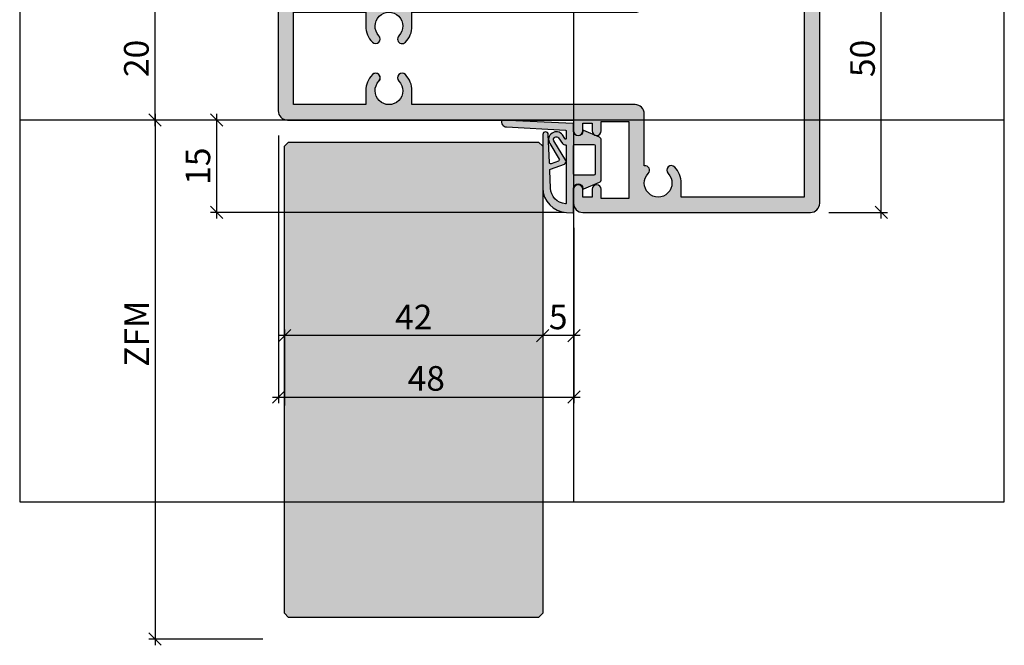
# Model space of a CAD drawing. Units: millimetres. Extents: x -39391 to -39231, y 10471 to 10693.
# Drawn here: x -39391 to -39231, y 10471 to 10573 of the extents above; entities that cross this region are included whole.
import ezdxf

# ---------------------------------------------------------------- set-up
doc = ezdxf.new("R2010")
doc.units = ezdxf.units.MM
doc.header["$LTSCALE"] = 0.2
doc.layers.add('Bem_1_1', color=7, linetype='Continuous', lineweight=18)
doc.layers.add('Konlinie', color=9, linetype='Continuous', plot=False)
for name, color, linetype in [('Kämpfer', 2, 'Continuous'), ('Türkontur', 4, 'Continuous'), ('Türschraffur', 254, 'Continuous'), ('Zarge', 2, 'Continuous'), ('Zarge-Schraffur', 250, 'Continuous')]:
    doc.layers.add(name, color=color, linetype=linetype)
doc.layers.add('küffner', color=1, linetype='Continuous', lineweight=18, plot=False)
doc.styles.add('Bemtext', font='arial.ttf')
doc.dimstyles.new('BEM_1_1$0', dxfattribs={"dimtxt": 4, "dimasz": 2, "dimexe": 1, "dimexo": 3, "dimgap": 1, "dimtad": 1, "dimdec": 0, "dimrnd": 0.1, "dimzin": 9, "dimdsep": 46, "dimtxsty": 'Bemtext', "dimblk": 'OBLIQUE', "dimcen": 0, "dimdle": 1, "dimclrd": 151, "dimclre": 249, "dimclrt": 151, "dimadec": 0, "dimazin": 2, "dimtfac": 1, "dimtdec": 0, "dimtix": 1, "dimtmove": 0, "dimatfit": 0, "dimldrblk": 'OBLIQUE', "dimfxl": 1, "dimtolj": 1, "dimtzin": 12, "dimarcsym": 0})

# ---------------------------------------------------------------- blocks, each defined once
blk = doc.blocks.new('_Oblique')
at = {"color": 0, "linetype": 'ByBlock', "lineweight": -2}
blk.add_line((-0.5, -0.5), (0.5, 0.5), dxfattribs=at)
blk = doc.blocks.new('*D26')
at = {"layer": 'Bem_1_1', "color": 151, "lineweight": -2}
blk.add_line((-39368.64203770149, 10557.50654706653), (-39368.64203770149, 10471.21637088239), dxfattribs=at)
at = {"layer": 'Bem_1_1', "color": 249, "lineweight": -2}
for p, q in [((-39351.14203770149, 10556.50654706653), (-39369.64203770149, 10556.50654706653)), ((-39351.14203770149, 10472.21637088239), (-39369.64203770149, 10472.21637088239))]:
    blk.add_line(p, q, dxfattribs=at)
at = {"layer": 'Defpoints', "color": 0, "lineweight": 70}
for p in [(-39348.14203770149, 10556.50654706653), (-39368.64203770149, 10472.21637088239), (-39348.14203770149, 10472.21637088239)]:
    blk.add_point(p, dxfattribs=at)
at = {"layer": 'Bem_1_1', "color": 151, "lineweight": -2, "xscale": 2, "yscale": 2, "zscale": 2}
for p, rotation in [((-39368.64203770149, 10556.50654706653), 90), ((-39368.64203770149, 10472.21637088239), 270)]:
    blk.add_blockref('_Oblique', p, dxfattribs=dict(at, rotation=rotation))
at = {"layer": 'Bem_1_1', "color": 151, "insert": (-39371.64203770149, 10521.81408783586), "char_height": 4, "attachment_point": 5, "rotation": 90, "style": 'Bemtext'}
blk.add_mtext('\\A1;ZFM', dxfattribs=at)
blk = doc.blocks.new('*D31')
at = {"layer": 'Bem_1_1', "color": 249, "lineweight": -2}
for p, q in [((-39300.57176867147, 10539.00654706653), (-39300.57176867147, 10520.50654706653)), ((-39305.63553678023, 10524.50654706653), (-39305.63553678023, 10522.50654706653))]:
    blk.add_line(p, q, dxfattribs=at)
at = {"layer": 'Bem_1_1', "color": 151, "lineweight": -2}
blk.add_line((-39299.57176867147, 10521.50654706653), (-39306.63553678023, 10521.50654706653), dxfattribs=at)
at = {"layer": 'Defpoints', "color": 0, "lineweight": 70}
for p in [(-39300.57176867147, 10542.00654706653), (-39305.63553678023, 10521.50654706653), (-39305.63553678023, 10521.50654706653)]:
    blk.add_point(p, dxfattribs=at)
at = {"layer": 'Bem_1_1', "color": 151, "lineweight": -2, "xscale": 2, "yscale": 2, "zscale": 2, "rotation": 180}
blk.add_blockref('_Oblique', (-39305.63553678023, 10521.50654706653), dxfattribs=at)
at = {"layer": 'Bem_1_1', "color": 151, "lineweight": -2, "xscale": 2, "yscale": 2, "zscale": 2}
blk.add_blockref('_Oblique', (-39300.57176867147, 10521.50654706653), dxfattribs=at)
at = {"layer": 'Bem_1_1', "color": 151, "insert": (-39303.13553678023, 10524.54065347853), "char_height": 4, "attachment_point": 5, "style": 'Bemtext'}
blk.add_mtext('\\A1;5', dxfattribs=at)
blk = doc.blocks.new('*D32')
at = {"layer": 'Bem_1_1', "color": 249, "lineweight": -2}
for p, q in [((-39348.57176867147, 10554.00654706653), (-39348.57176867147, 10510.50654706653)), ((-39300.57176867147, 10539.00654706653), (-39300.57176867147, 10510.50654706653))]:
    blk.add_line(p, q, dxfattribs=at)
at = {"layer": 'Bem_1_1', "color": 151, "lineweight": -2}
blk.add_line((-39349.57176867147, 10511.50654706653), (-39299.57176867147, 10511.50654706653), dxfattribs=at)
at = {"layer": 'Defpoints', "color": 0, "lineweight": 70}
for p in [(-39348.57176867147, 10557.00654706653), (-39300.57176867147, 10542.00654706653), (-39300.57176867147, 10511.50654706653)]:
    blk.add_point(p, dxfattribs=at)
at = {"layer": 'Bem_1_1', "color": 151, "lineweight": -2, "xscale": 2, "yscale": 2, "zscale": 2, "rotation": 180}
blk.add_blockref('_Oblique', (-39348.57176867147, 10511.50654706653), dxfattribs=at)
at = {"layer": 'Bem_1_1', "color": 151, "lineweight": -2, "xscale": 2, "yscale": 2, "zscale": 2}
blk.add_blockref('_Oblique', (-39300.57176867147, 10511.50654706653), dxfattribs=at)
at = {"layer": 'Bem_1_1', "color": 151, "insert": (-39324.57176867147, 10514.54883901741), "char_height": 4, "attachment_point": 5, "style": 'Bemtext'}
blk.add_mtext('\\A1;48', dxfattribs=at)
blk = doc.blocks.new('*D33')
at = {"layer": 'Bem_1_1', "color": 249, "lineweight": -2}
for p, q in [((-39305.63553678023, 10524.50654706653), (-39305.63553678023, 10522.50654706653)), ((-39347.57176867147, 10510.13826549761), (-39347.57176867147, 10522.50654706653))]:
    blk.add_line(p, q, dxfattribs=at)
at = {"layer": 'Bem_1_1', "color": 151, "lineweight": -2}
blk.add_line((-39304.63553678023, 10521.50654706653), (-39348.57176867147, 10521.50654706653), dxfattribs=at)
at = {"layer": 'Defpoints', "color": 0, "lineweight": 70}
for p in [(-39347.57176867147, 10521.50654706653), (-39305.63553678023, 10521.50654706653), (-39347.57176867147, 10507.13826549761)]:
    blk.add_point(p, dxfattribs=at)
at = {"layer": 'Bem_1_1', "color": 151, "lineweight": -2, "xscale": 2, "yscale": 2, "zscale": 2, "rotation": 180}
blk.add_blockref('_Oblique', (-39347.57176867147, 10521.50654706653), dxfattribs=at)
at = {"layer": 'Bem_1_1', "color": 151, "lineweight": -2, "xscale": 2, "yscale": 2, "zscale": 2}
blk.add_blockref('_Oblique', (-39305.63553678023, 10521.50654706653), dxfattribs=at)
at = {"layer": 'Bem_1_1', "color": 151, "insert": (-39326.60365272585, 10524.51473260541), "char_height": 4, "attachment_point": 5, "style": 'Bemtext'}
blk.add_mtext('\\A1;42', dxfattribs=at)
blk = doc.blocks.new('*D35')
at = {"layer": 'Bem_1_1', "color": 249, "lineweight": -2}
for p, q in [((-39350.14203770149, 10576.50654706653), (-39369.64203770149, 10576.50654706653)), ((-39350.14203770149, 10556.50654706653), (-39369.64203770149, 10556.50654706653))]:
    blk.add_line(p, q, dxfattribs=at)
at = {"layer": 'Bem_1_1', "color": 151, "lineweight": -2}
blk.add_line((-39368.64203770149, 10555.50654706653), (-39368.64203770149, 10577.50654706653), dxfattribs=at)
at = {"layer": 'Defpoints', "color": 0, "lineweight": 70}
for p in [(-39368.64203770149, 10576.50654706653), (-39347.14203770149, 10576.50654706653), (-39347.14203770149, 10556.50654706653)]:
    blk.add_point(p, dxfattribs=at)
at = {"layer": 'Bem_1_1', "color": 151, "lineweight": -2, "xscale": 2, "yscale": 2, "zscale": 2}
for p, rotation in [((-39368.64203770149, 10576.50654706653), 90), ((-39368.64203770149, 10556.50654706653), 270)]:
    blk.add_blockref('_Oblique', p, dxfattribs=dict(at, rotation=rotation))
at = {"layer": 'Bem_1_1', "color": 151, "insert": (-39371.68432965237, 10566.50654706652), "char_height": 4, "attachment_point": 5, "rotation": 90, "style": 'Bemtext'}
blk.add_mtext('\\A1;20', dxfattribs=at)
blk = doc.blocks.new('*D36')
at = {"layer": 'Bem_1_1', "color": 151, "lineweight": -2}
blk.add_line((-39358.64203770149, 10557.50654706653), (-39358.64203770149, 10540.50654706653), dxfattribs=at)
at = {"layer": 'Bem_1_1', "color": 249, "lineweight": -2}
for p, q in [((-39350.14203770148, 10556.50654706653), (-39359.64203770149, 10556.50654706653)), ((-39302.14203770149, 10541.50654706653), (-39359.64203770149, 10541.50654706653))]:
    blk.add_line(p, q, dxfattribs=at)
at = {"layer": 'Defpoints', "color": 0, "lineweight": 70}
for p in [(-39347.14203770148, 10556.50654706653), (-39358.64203770149, 10541.50654706653), (-39299.14203770149, 10541.50654706653)]:
    blk.add_point(p, dxfattribs=at)
at = {"layer": 'Bem_1_1', "color": 151, "lineweight": -2, "xscale": 2, "yscale": 2, "zscale": 2}
for p, rotation in [((-39358.64203770149, 10556.50654706653), 90), ((-39358.64203770149, 10541.50654706653), 270)]:
    blk.add_blockref('_Oblique', p, dxfattribs=dict(at, rotation=rotation))
at = {"layer": 'Bem_1_1', "color": 151, "insert": (-39361.68432965237, 10549.00654706652), "char_height": 4, "attachment_point": 5, "rotation": 90, "style": 'Bemtext'}
blk.add_mtext('\\A1;15', dxfattribs=at)
blk = doc.blocks.new('*D37')
at = {"layer": 'Bem_1_1', "color": 151, "lineweight": -2}
blk.add_line((-39250.64203770149, 10540.50654706653), (-39250.64203770149, 10592.50654706653), dxfattribs=at)
at = {"layer": 'Bem_1_1', "color": 249, "lineweight": -2}
for p, q in [((-39259.14203770149, 10591.50654706653), (-39249.64203770149, 10591.50654706653)), ((-39259.14203770149, 10541.50654706653), (-39249.64203770149, 10541.50654706653))]:
    blk.add_line(p, q, dxfattribs=at)
at = {"layer": 'Defpoints', "color": 0, "lineweight": 70}
for p in [(-39262.14203770149, 10591.50654706653), (-39250.64203770149, 10591.50654706653), (-39262.14203770149, 10541.50654706653)]:
    blk.add_point(p, dxfattribs=at)
at = {"layer": 'Bem_1_1', "color": 151, "lineweight": -2, "xscale": 2, "yscale": 2, "zscale": 2}
for p, rotation in [((-39250.64203770149, 10591.50654706653), 90), ((-39250.64203770149, 10541.50654706653), 270)]:
    blk.add_blockref('_Oblique', p, dxfattribs=dict(at, rotation=rotation))
at = {"layer": 'Bem_1_1', "color": 151, "insert": (-39253.68432965237, 10566.50654706652), "char_height": 4, "attachment_point": 5, "rotation": 90, "style": 'Bemtext'}
blk.add_mtext('\\A1;50', dxfattribs=at)
blk = doc.blocks.new('KST48-20-PA88 HP12308 09100447')
at = {"layer": 'Zarge-Schraffur'}
h = blk.add_hatch(color=256, dxfattribs=at)
h.dxf.hatch_style = 1
h.paths.add_polyline_path([(1300.860855540656, 122.2549470234177), (1302.360855540656, 122.2549470234177, 1), (1302.360855540656, 123.7549470234177), (1301.110855540656, 123.7549470234177), (1301.110855540656, 125.2549470234177), (1302.360855540656, 125.2549470234177, 1), (1302.360855540656, 126.7549470234177), (1300.610855540656, 126.7549470234177), (1300.610855540656, 173.2549470234177, 0.4142135623730951), (1299.110855540656, 174.7549470234177), (1290.610855540656, 174.7549470234177), (1282.110855540656, 174.7549470234177, 0.4142135623730951), (1280.610855540656, 173.2549470234177), (1280.610855540656, 126.7549470234177), (1278.860855540656, 126.7549470234177, 1), (1278.860855540656, 125.2549470234177), (1280.110855540656, 125.2549470234177), (1280.110855540656, 123.7549470234177), (1278.860855540656, 123.7549470234177, 1), (1278.860855540656, 122.2549470234177), (1280.360855540656, 122.2549470234177), (1280.360855540656, 117.7549470234177), (1267.860855540656, 117.7549470234177), (1267.860855540656, 122.2549470234177), (1269.360855540656, 122.2549470234177, 1), (1269.360855540656, 123.7549470234177), (1268.110855540656, 123.7549470234177), (1268.110855540656, 125.2549470234177), (1269.360855540656, 125.2549470234177, 1), (1269.360855540656, 126.7549470234177), (1267.110855540656, 126.7549470234177, 0.4142135623730951), (1265.610855540656, 125.2549470234177), (1265.610855540656, 88.25494702341774, 0.4142135623730951), (1267.110855540656, 86.75494702341774), (1290.610855540656, 86.75494702341774), (1314.110855540656, 86.75494702341774, 0.4142135623730951), (1315.610855540656, 88.25494702341774), (1315.610855540656, 125.2549470234177, 0.4142135623730951), (1314.110855540656, 126.7549470234177), (1311.860855540656, 126.7549470234177, 1), (1311.860855540656, 125.2549470234177), (1313.110855540656, 125.2549470234177), (1313.110855540656, 123.7549470234177), (1311.860855540656, 123.7549470234177, 1), (1311.860855540656, 122.2549470234177), (1313.360855540656, 122.2549470234177), (1313.360855540656, 117.7549470234177), (1300.860855540656, 117.7549470234177)])
h.paths.add_polyline_path([(1298.110855540656, 116.7549470234177, 0.4142135623730951), (1299.610855540656, 115.2549470234177), (1308.025304507999, 115.2549470234177, 0.7125184947754234), (1309.291669844188, 114.6174470234177, -2.368487253624193), (1309.291669844189, 111.3924470234183, 1), (1308.245546046543, 110.3174470234177, 0.1953768974546779), (1310.860855540656, 109.2549470234177), (1313.110855540656, 109.2549470234177), (1313.110855540656, 89.25494702341774), (1290.610855540656, 89.25494702341774), (1268.110855540656, 89.25494702341774), (1268.110855540656, 109.2549470234177), (1270.360855540656, 109.2549470234177, 0.1953768974547422), (1272.976165034771, 110.3174470234161, 1), (1271.930041237124, 111.3924470234177, -2.368487253623507), (1271.930041237124, 114.6174470234179, 0.7125184947751622), (1273.196406573313, 115.2549470234177), (1281.610855540656, 115.2549470234177, 0.4142135623730951), (1283.110855540656, 116.7549470234177), (1283.110855540656, 153.0049470234177), (1285.360855540656, 153.0049470234177, 0.1953768974546883), (1287.976165034769, 154.067447023418, 1), (1286.930041237118, 155.1424470234245, -2.368487253564432), (1286.930041237132, 158.3674470234672, 1), (1287.976165034735, 159.4424470234513, 0.1953768974513468), (1285.360855540656, 160.5049470234177), (1283.110855540656, 160.5049470234177), (1283.110855540656, 172.2549470234177), (1290.610855540656, 172.2549470234177), (1298.110855540656, 172.2549470234177), (1298.110855540656, 160.5049470234177), (1295.860855540656, 160.5049470234177, 0.1953768974509016), (1293.245546046588, 159.4424470234403, 1), (1294.291669844215, 158.3674470234313, -2.368487253595215), (1294.291669844188, 155.1424470234178, 1), (1293.245546046543, 154.0674470234178, 0.1953768974546884), (1295.860855540656, 153.0049470234177), (1298.110855540656, 153.0049470234177)], flags=16)
at = {"layer": 'Zarge'}
for points in [[(1300.610855540656, 173.2549470234177, 0.414213562373095), (1299.110855540656, 174.7549470234177), (1290.610855540656, 174.7549470234177), (1282.110855540656, 174.7549470234177, 0.414213562373095), (1280.610855540656, 173.2549470234177), (1280.610855540656, 126.7549470234177), (1278.860855540656, 126.7549470234177, 0.9999999999999999), (1278.860855540656, 125.2549470234177), (1280.110855540656, 125.2549470234177), (1280.110855540656, 123.7549470234177), (1278.860855540656, 123.7549470234177, 0.9999999999999999), (1278.860855540656, 122.2549470234177), (1280.360855540656, 122.2549470234177), (1280.360855540656, 117.7549470234177), (1267.860855540656, 117.7549470234177), (1267.860855540656, 122.2549470234177), (1269.360855540656, 122.2549470234177, 0.9999999999999999), (1269.360855540656, 123.7549470234177), (1268.110855540656, 123.7549470234177), (1268.110855540656, 125.2549470234177), (1269.360855540656, 125.2549470234177, 0.9999999999999999), (1269.360855540656, 126.7549470234177), (1267.110855540656, 126.7549470234177, 0.414213562373095), (1265.610855540656, 125.2549470234177), (1265.610855540656, 88.25494702341774, 0.414213562373095), (1267.110855540656, 86.75494702341774), (1290.610855540656, 86.75494702341774), (1314.110855540656, 86.75494702341774, 0.414213562373095), (1315.610855540656, 88.25494702341774), (1315.610855540656, 125.2549470234177, 0.414213562373095), (1314.110855540656, 126.7549470234177), (1311.860855540656, 126.7549470234177, 0.9999999999999999), (1311.860855540656, 125.2549470234177), (1313.110855540656, 125.2549470234177), (1313.110855540656, 123.7549470234177), (1311.860855540656, 123.7549470234177, 0.9999999999999999), (1311.860855540656, 122.2549470234177), (1313.360855540656, 122.2549470234177), (1313.360855540656, 117.7549470234177), (1300.860855540656, 117.7549470234177), (1300.860855540656, 122.2549470234177), (1302.360855540656, 122.2549470234177, 0.9999999999999999), (1302.360855540656, 123.7549470234177), (1301.110855540656, 123.7549470234177), (1301.110855540656, 125.2549470234177), (1302.360855540656, 125.2549470234177, 0.9999999999999999), (1302.360855540656, 126.7549470234177), (1300.610855540656, 126.7549470234177)], [(1313.110855540656, 89.25494702341774), (1290.610855540656, 89.25494702341774), (1268.110855540656, 89.25494702341774), (1268.110855540656, 109.2549470234177), (1270.360855540656, 109.2549470234177, 0.1953768974546685), (1272.976165034769, 110.3174470234177, 0.9999999999999999), (1271.930041237124, 111.3924470234183, -2.368487253623507), (1271.930041237124, 114.6174470234178, 0.7125184947752217), (1273.196406573313, 115.2549470234179), (1281.610855540656, 115.2549470234177, 0.414213562373095), (1283.110855540656, 116.7549470234177), (1283.110855540656, 153.0049470234177), (1285.360855540656, 153.0049470234177, 0.1953768974546685), (1287.976165034769, 154.0674470234177, 0.9999999999999999), (1286.930041237124, 155.1424470234179, -2.368487253602525), (1286.930041237097, 158.367447023431, 0.9999999999999999), (1287.976165034724, 159.4424470234402, 0.1953768974513729), (1285.360855540656, 160.5049470234177), (1283.110855540656, 160.5049470234177), (1283.110855540656, 172.2549470234177), (1290.610855540656, 172.2549470234177), (1298.110855540656, 172.2549470234177), (1298.110855540656, 160.5049470234177), (1295.860855540656, 160.5049470234177, 0.1953768974513729), (1293.245546046588, 159.4424470234402, 1), (1294.291669844215, 158.367447023431, -2.368487253602525), (1294.291669844188, 155.1424470234179, 0.9999999999999999), (1293.245546046543, 154.0674470234177, 0.1953768974546685), (1295.860855540656, 153.0049470234177), (1298.110855540656, 153.0049470234177), (1298.110855540656, 116.7549470234177, 0.414213562373095), (1299.610855540656, 115.2549470234177), (1308.025304507999, 115.2549470234179, 0.7125184947752217), (1309.291669844188, 114.6174470234178, -2.368487253623507), (1309.291669844189, 111.3924470234183, 0.9999999999999999), (1308.245546046543, 110.3174470234177, 0.1953768974546685), (1310.860855540656, 109.2549470234177), (1313.110855540656, 109.2549470234177)]]:
    blk.add_lwpolyline(points, format="xyb", close=True, dxfattribs=at)

msp = doc.modelspace()

# ---------------------------------------------------------------- hatches: boundary and pattern name
h = msp.add_hatch(color=252)
edge = h.paths.add_edge_path()
edge.add_line((-39298.99607775476, 10545.31322670871), (-39296.43824154377, 10546.41165409968))
edge.add_arc((-39296.63553678023, 10546.87108264654), 0.5000000000004905, 293.2404353567612, 360)
edge.add_line((-39296.13553678023, 10546.87108264654), (-39296.13553677992, 10553.23879782531))
edge.add_arc((-39296.63553677992, 10553.23879782531), 0.5, 359.9999999997916, 426.7595646431565)
edge.add_line((-39296.43824154346, 10553.69822637217), (-39298.99607773263, 10554.79665375377))
edge.add_arc((-39299.03553677992, 10554.7047680444), 0.09999999999799809, 66.75956464181463, 178.9834109672732)
edge.add_arc((-39299.88554791006, 10554.70656938371), 0.7500268706174122, 270.00085024971565, 359.9979259801986, ccw=False)
edge.add_arc((-39299.88553677992, 10554.70654251319), 0.75, 180, 270, ccw=False)
edge.add_line((-39300.63553677992, 10554.70654251319), (-39300.63553678023, 10555.86062241194))
edge.add_arc((-39300.73553678022, 10555.86062241194), 0.09999999999126885, 359.9999999989578, 447.6140559727785)
edge.add_line((-39300.73137372576, 10555.96053571925), (-39312.33553678023, 10556.45654251319))
edge.add_arc((-39311.45554998521, 10556.27906230408), 0.8977059563331513, 168.5972629702461, 264.0469166576712)
edge.add_line((-39311.54865471814, 10555.38619753675), (-39301.93006879263, 10554.8594749746))
edge.add_arc((-39301.93553678023, 10554.75962458095), 0.1000000000001475, 1.2402227866914473e-07, 86.86551059462022, ccw=False)
edge.add_line((-39301.83553678023, 10554.75962458117), (-39301.83553677749, 10553.48727294421))
edge.add_arc((-39301.9355367775, 10553.48727294399), 0.1000000000058208, -126.84487107945728, 1.2298011142775067e-07, ccw=False)
edge.add_arc((-39301.81560667629, 10553.64732534423), 0.2999999999891619, 212.0234559901002, 233.1551289164437, ccw=False)
edge.add_line((-39302.06995600163, 10553.48824542503), (-39302.44174788818, 10554.08269515808))
edge.add_arc((-39303.44327915629, 10553.34504349544), 1.243862876849057, 36.37253174391867, 210.8608542689105)
edge.add_line((-39304.5110304143, 10552.70699795834), (-39302.97580893314, 10550.13784799565))
edge.add_arc((-39303.14749204676, 10550.03525701895), 0.2000000000013721, -70.2149152213068, 30.860854267587115, ccw=False)
edge.add_line((-39303.07979345097, 10549.8470632355), (-39304.29525207361, 10549.40982859103))
edge.add_arc((-39304.36295066941, 10549.59802237448), 0.2000000000010681, 182.3255629542001, 289.78508477869326, ccw=False)
edge.add_line((-39304.56278594752, 10549.58990685712), (-39304.74765264209, 10554.14203652129))
edge.add_arc((-39305.19159451816, 10554.14145109372), 0.4439422620691137, 0.07555608407862781, 180)
edge.add_line((-39305.63553678023, 10554.14145109372), (-39305.63553678023, 10545.49490926526))
edge.add_arc((-39301.63553678023, 10545.49490926525), 4, 179.9999999999739, 267.8065963845823)
edge.add_line((-39301.78862784048, 10541.49783994796), (-39300.73757759656, 10541.45758385444))
edge.add_arc((-39300.73553678024, 10541.55756302762), 0.099999999998785, 268.8306171991541, 360.0000000010422)
edge.add_line((-39300.63553678023, 10541.55756302762), (-39300.63553678023, 10545.40333795867))
edge.add_arc((-39299.88553678023, 10545.40333795867), 0.75, 90, 180, ccw=False)
edge.add_arc((-39299.88553827058, 10545.40333436065), 0.7500035980243666, 0.13583377423810816, 89.99988614627313, ccw=False)
edge.add_arc((-39299.03553678023, 10545.40511242746), 0.09999999999854481, 179.9999999989578, 293.2404353577741)
edge = h.paths.add_edge_path(flags=16)
edge.add_arc((-39297.33553678023, 10547.75333795867), 0.1999999999970896, -90, 5.210836206970271e-10, ccw=False)
edge.add_line((-39297.33553678023, 10547.55333795867), (-39300.43553678023, 10547.55333795867))
edge.add_arc((-39300.43553678023, 10547.75333795867), 0.1999999999989086, 179.9999999994789, 270, ccw=False)
edge.add_line((-39300.63553678023, 10547.75333795867), (-39300.63553677992, 10552.35654251319))
edge.add_arc((-39300.43553677992, 10552.35654251319), 0.1999999999970896, 90, 180.0000000005211, ccw=False)
edge.add_line((-39300.43553677992, 10552.55654251319), (-39297.33553677992, 10552.55654251319))
edge.add_arc((-39297.33553677992, 10552.35654251319), 0.1999999999989086, -5.210836206970271e-10, 90, ccw=False)
edge.add_line((-39297.13553677992, 10552.35654251319), (-39297.13553678023, 10547.75333795867))
edge = h.paths.add_edge_path(flags=16)
edge.add_arc((-39301.93553678023, 10542.99244089804), 0.09999999999854481, -110.56999209174802, 0, ccw=False)
edge.add_arc((-39301.72747480476, 10545.5570556543), 2.669340756856134, 182.1837801443512, 264.77267287234974, ccw=False)
edge.add_line((-39304.39487693572, 10545.45534062141), (-39304.51174116716, 10548.332987868))
edge.add_arc((-39304.31190588904, 10548.34110338537), 0.200000000004136, 109.78508478100741, 182.3255629547207, ccw=False)
edge.add_line((-39304.37960448484, 10548.52929716881), (-39302.1231837106, 10549.34099517038))
edge.add_arc((-39302.25858090218, 10549.71738273727), 0.4000000000004246, 289.7850847787815, 390.8608542687927)
edge.add_line((-39301.91521467495, 10549.92256469068), (-39303.82429795986, 10553.11736186515))
edge.add_arc((-39303.44327915629, 10553.34504349544), 0.4438628768434351, 36.37253174346, 210.8608542689214, ccw=False)
edge.add_line((-39303.08589044553, 10553.60826880361), (-39302.4197311491, 10552.7038048151))
edge.add_arc((-39301.93662360967, 10553.05962373724), 0.6000000000045712, 216.3724316808871, 270.088949776054)
edge.add_arc((-39301.93553678023, 10552.35962458095), 0.1000000000003348, 0, 90.08900899416591, ccw=False)
edge.add_line((-39301.83553678023, 10552.35962458095), (-39301.83553678023, 10542.99244089804))
at = {"layer": 'Türschraffur'}
msp.add_hatch(color=256, dxfattribs=at).paths.add_polyline_path([(-39305.63553678023, 10552.2358305451), (-39305.63553678023, 10476.41637088239), (-39306.33553678023, 10475.71637088239), (-39346.93553678023, 10475.71637088239), (-39347.63553678023, 10476.41637088239), (-39347.63553678023, 10552.2358305451), (-39346.93553678023, 10552.9358305451), (-39306.33553678023, 10552.9358305451)])
at = {"layer": 'Zarge-Schraffur'}
h = msp.add_hatch(color=256, dxfattribs=at)
h.dxf.hatch_style = 1
h.paths.add_polyline_path([(-39296.14203770165, 10576.75550572526), (-39296.14203770165, 10578.25550572526, 1), (-39297.64203770165, 10578.25550572526), (-39297.64203770165, 10577.00550572526), (-39299.14203770165, 10577.00550572526), (-39299.14203770165, 10578.25550572526, 1), (-39300.64203770165, 10578.25550572526), (-39300.64203770165, 10576.50550572526), (-39347.14203770165, 10576.50550572526, 0.4142135623730951), (-39348.64203770165, 10575.00550572526), (-39348.64203770165, 10566.50550572526), (-39348.64203770165, 10558.00550572526, 0.4142135623730951), (-39347.14203770165, 10556.50550572526), (-39300.64203770165, 10556.50550572526), (-39300.64203770165, 10554.75550572526, 1), (-39299.14203770165, 10554.75550572526), (-39299.14203770165, 10556.00550572526), (-39297.64203770165, 10556.00550572526), (-39297.64203770165, 10554.75550572526, 1), (-39296.14203770165, 10554.75550572526), (-39296.14203770165, 10556.25550572526), (-39291.64203770165, 10556.25550572526), (-39291.64203770165, 10543.75550572526), (-39296.14203770165, 10543.75550572526), (-39296.14203770165, 10545.25550572526, 1), (-39297.64203770165, 10545.25550572526), (-39297.64203770165, 10544.00550572526), (-39299.14203770165, 10544.00550572526), (-39299.14203770165, 10545.25550572526, 1), (-39300.64203770165, 10545.25550572526), (-39300.64203770165, 10543.00550572526, 0.4142135623730951), (-39299.14203770165, 10541.50550572526), (-39262.14203770165, 10541.50550572526, 0.4142135623730951), (-39260.64203770165, 10543.00550572526), (-39260.64203770165, 10566.50550572526), (-39260.64203770165, 10590.00550572526, 0.4142135623730951), (-39262.14203770165, 10591.50550572526), (-39299.14203770165, 10591.50550572526, 0.4142135623730951), (-39300.64203770165, 10590.00550572526), (-39300.64203770165, 10587.75550572526, 1), (-39299.14203770165, 10587.75550572526), (-39299.14203770165, 10589.00550572526), (-39297.64203770165, 10589.00550572526), (-39297.64203770165, 10587.75550572526, 1), (-39296.14203770165, 10587.75550572526), (-39296.14203770165, 10589.25550572526), (-39291.64203770165, 10589.25550572526), (-39291.64203770165, 10576.75550572526)])
h.paths.add_polyline_path([(-39290.64203770165, 10574.00550572526, 0.4142135623730951), (-39289.14203770165, 10575.50550572526), (-39289.14203770165, 10583.91995469261, 0.7125184947754234), (-39288.50453770165, 10585.1863200288, -2.368487253624193), (-39285.27953770165, 10585.1863200288, 1), (-39284.20453770165, 10584.14019623115, 0.1953768974546779), (-39283.14203770165, 10586.75550572526), (-39283.14203770165, 10589.00550572526), (-39263.14203770165, 10589.00550572526), (-39263.14203770165, 10566.50550572526), (-39263.14203770165, 10544.00550572526), (-39283.14203770165, 10544.00550572526), (-39283.14203770165, 10546.25550572526, 0.1953768974547422), (-39284.20453770165, 10548.87081521938, 1), (-39285.27953770165, 10547.82469142173, -2.368487253623507), (-39288.50453770165, 10547.82469142173, 0.7125184947751622), (-39289.14203770165, 10549.09105675792), (-39289.14203770165, 10557.50550572526, 0.4142135623730951), (-39290.64203770165, 10559.00550572526), (-39326.89203770165, 10559.00550572526), (-39326.89203770165, 10561.25550572526, 0.1953768974546883), (-39327.95453770165, 10563.87081521938, 1), (-39329.02953770166, 10562.82469142173, -2.368487253564432), (-39332.2545377017, 10562.82469142174, 1), (-39333.32953770168, 10563.87081521934, 0.1953768974513468), (-39334.39203770165, 10561.25550572526), (-39334.39203770165, 10559.00550572526), (-39346.14203770165, 10559.00550572526), (-39346.14203770165, 10566.50550572526), (-39346.14203770165, 10574.00550572526), (-39334.39203770165, 10574.00550572526), (-39334.39203770165, 10571.75550572526, 0.1953768974509016), (-39333.32953770167, 10569.1401962312, 1), (-39332.25453770166, 10570.18632002882, -2.368487253595215), (-39329.02953770165, 10570.1863200288, 1), (-39327.95453770165, 10569.14019623115, 0.1953768974546884), (-39326.89203770165, 10571.75550572526), (-39326.89203770165, 10574.00550572526)], flags=16)

# ---------------------------------------------------------------- linework, layer by layer
msp.add_lwpolyline([(-39298.99607775476, 10545.31322670871), (-39296.43824154377, 10546.41165409968, 0.2998220750177176), (-39296.13553678023, 10546.87108264654), (-39296.13553677992, 10553.23879782531, 0.2998220750177174), (-39296.43824154346, 10553.69822637217), (-39298.99607773263, 10554.79665375377, 0.5329629284472822), (-39299.13552103993, 10554.70654223389, -0.4141986137325653), (-39299.88553677992, 10553.95654251319, -0.4142135623730951), (-39300.63553677992, 10554.70654251319), (-39300.63553678023, 10555.86062241194, 0.4020686661661699), (-39300.73137372576, 10555.96053571925), (-39312.33553678023, 10556.45654251319, 0.4423544000304721), (-39311.54865471814, 10555.38619753675), (-39301.93006879263, 10554.8594749746, -0.3982794802395166), (-39301.83553678023, 10554.75962458117), (-39301.83553677749, 10553.48727294421, -0.6178830903890226), (-39301.9955018281, 10553.40724674387, -0.09246650475144226), (-39302.06995600163, 10553.48824542503), (-39302.44174788818, 10554.08269515808, 0.9530222616839449), (-39304.5110304143, 10552.70699795834), (-39302.97580893314, 10550.13784799565, -0.4720348272414892), (-39303.07979345097, 10549.8470632355), (-39304.29525207361, 10549.40982859103, -0.506558480301374), (-39304.56278594752, 10549.58990685712), (-39304.74765264209, 10554.14203652129, 0.9993408660579046), (-39305.63553678023, 10554.14145109372), (-39305.63553678023, 10545.49490926526, 0.4030449247050576), (-39301.78862784048, 10541.49783994796), (-39300.73757759656, 10541.45758385444, 0.4202041028865537), (-39300.63553678023, 10541.55756302762), (-39300.63553678023, 10545.40333795867, -0.4142135623730951), (-39299.88553678023, 10546.15333795867, -0.4135187753883887), (-39299.13553678023, 10545.40511242746, 0.5386721293933515), (-39298.99607773294, 10545.31322671808)], format="xyb")
for points in [[(-39301.83553678023, 10542.99244089804, -0.523732183032007), (-39301.97067191536, 10542.89881653007, -0.3768162254180932), (-39304.39487693572, 10545.45534062141), (-39304.51174116716, 10548.332987868, -0.3275289516805985), (-39304.37960448484, 10548.52929716881), (-39302.1231837106, 10549.34099517038, 0.4720348272414875), (-39301.91521467495, 10549.92256469068), (-39303.82429795986, 10553.11736186515, -0.9530222616840215), (-39303.08589044553, 10553.60826880361), (-39302.4197311491, 10552.7038048151, 0.2387709300909404), (-39301.93569213017, 10552.45962446028, -0.4146686452109977), (-39301.83553678023, 10552.35962458095)], [(-39297.13553678023, 10547.75333795867, -0.4142135623730949), (-39297.33553678023, 10547.55333795867), (-39300.43553678023, 10547.55333795867, -0.4142135623730951), (-39300.63553678023, 10547.75333795867), (-39300.63553677992, 10552.35654251319, -0.4142135623730949), (-39300.43553677992, 10552.55654251319), (-39297.33553677992, 10552.55654251319, -0.4142135623730951), (-39297.13553677992, 10552.35654251319)]]:
    msp.add_lwpolyline(points, format="xyb", close=True)
at = {"layer": 'Konlinie'}
for p, q in [((-39300.64203770165, 10669.50550572526), (-39300.64203770165, 10494.50550572526)), ((-39230.64203770165, 10556.50550572526), (-39390.64203770165, 10556.50550572526))]:
    msp.add_line(p, q, dxfattribs=at)
msp.add_lwpolyline([(-39390.64203770165, 10494.50550572526), (-39230.64203770165, 10494.50550572526), (-39230.64203770165, 10669.50550572526), (-39390.64203770165, 10669.50550572526)], close=True, dxfattribs=at)
at = {"layer": 'küffner'}
msp.add_lwpolyline([(-39390.64203770165, 10669.50550572526), (-39230.64203770165, 10669.50550572526), (-39230.64203770165, 10494.50550572526), (-39390.64203770165, 10494.50550572526)], close=True, dxfattribs=at)
at = {"layer": 'Türkontur'}
msp.add_lwpolyline([(-39305.63553678023, 10552.2358305451), (-39305.63553678023, 10476.41637088239), (-39306.33553678023, 10475.71637088239), (-39346.93553678023, 10475.71637088239), (-39347.63553678023, 10476.41637088239), (-39347.63553678023, 10552.2358305451), (-39346.93553678023, 10552.9358305451), (-39306.33553678023, 10552.9358305451)], close=True, dxfattribs=at)
at = {"layer": 'Zarge'}
for points in [[(-39348.64203770165, 10575.00550572526), (-39348.64203770165, 10566.50550572526), (-39348.64203770165, 10558.00550572526, 0.414213562373095), (-39347.14203770165, 10556.50550572526), (-39300.64203770165, 10556.50550572526), (-39300.64203770165, 10554.75550572526, 0.9999999999999999), (-39299.14203770165, 10554.75550572526), (-39299.14203770165, 10556.00550572526), (-39297.64203770165, 10556.00550572526), (-39297.64203770165, 10554.75550572526, 0.9999999999999999), (-39296.14203770165, 10554.75550572526), (-39296.14203770165, 10556.25550572526), (-39291.64203770165, 10556.25550572526), (-39291.64203770165, 10543.75550572526), (-39296.14203770165, 10543.75550572526), (-39296.14203770165, 10545.25550572526, 0.9999999999999999), (-39297.64203770165, 10545.25550572526), (-39297.64203770165, 10544.00550572526), (-39299.14203770165, 10544.00550572526), (-39299.14203770165, 10545.25550572526, 0.9999999999999999), (-39300.64203770165, 10545.25550572526), (-39300.64203770165, 10543.00550572526, 0.414213562373095), (-39299.14203770165, 10541.50550572526), (-39262.14203770165, 10541.50550572526, 0.414213562373095), (-39260.64203770165, 10543.00550572526), (-39260.64203770165, 10566.50550572526), (-39260.64203770165, 10590.00550572526, 0.414213562373095)], [(-39263.14203770165, 10589.00550572526), (-39263.14203770165, 10566.50550572526), (-39263.14203770165, 10544.00550572526), (-39283.14203770165, 10544.00550572526), (-39283.14203770165, 10546.25550572526, 0.1953768974546685), (-39284.20453770165, 10548.87081521938, 0.9999999999999999), (-39285.27953770165, 10547.82469142173, -2.368487253623507), (-39288.50453770165, 10547.82469142173, 0.7125184947752217), (-39289.14203770165, 10549.09105675792), (-39289.14203770165, 10557.50550572526, 0.414213562373095), (-39290.64203770165, 10559.00550572526), (-39326.89203770165, 10559.00550572526), (-39326.89203770165, 10561.25550572526, 0.1953768974546685), (-39327.95453770165, 10563.87081521938, 0.9999999999999999), (-39329.02953770165, 10562.82469142173, -2.368487253602525), (-39332.25453770166, 10562.82469142171, 0.9999999999999999), (-39333.32953770167, 10563.87081521933, 0.1953768974513729), (-39334.39203770165, 10561.25550572526), (-39334.39203770165, 10559.00550572526), (-39346.14203770165, 10559.00550572526), (-39346.14203770165, 10566.50550572526), (-39346.14203770165, 10574.00550572526)], [(-39334.39203770165, 10574.00550572526), (-39334.39203770165, 10571.75550572526, 0.1953768974513729), (-39333.32953770167, 10569.1401962312, 1), (-39332.25453770166, 10570.18632002882, -2.368487253602525), (-39329.02953770165, 10570.1863200288, 0.9999999999999999), (-39327.95453770165, 10569.14019623115, 0.1953768974546685), (-39326.89203770165, 10571.75550572526), (-39326.89203770165, 10574.00550572526)]]:
    msp.add_lwpolyline(points, format="xyb", dxfattribs=at)

# ---------------------------------------------------------------- block references
at = {"layer": 'Kämpfer', "rotation": 89.99999999999999}
msp.add_blockref('KST48-20-PA88 HP12308 09100447', (-39173.88709067823, 9275.89465018461), dxfattribs=at)

# ---------------------------------------------------------------- dimensions: what is measured, and where the dimension line sits
at = {"layer": 'Bem_1_1'}
for base, p1, p2, angle, picture, middle in [((-39250.64203770149, 10591.50654706653), (-39262.14203770149, 10541.50654706653), (-39262.14203770149, 10591.50654706653), 90, '*D37', (-39253.68432965237, 10566.50654706652)), ((-39368.64203770149, 10576.50654706653), (-39347.14203770149, 10556.50654706653), (-39347.14203770149, 10576.50654706653), 270, '*D35', (-39371.68432965237, 10566.50654706652)), ((-39358.64203770149, 10541.50654706653), (-39347.14203770148, 10556.50654706653), (-39299.14203770149, 10541.50654706653), 270, '*D36', (-39361.68432965237, 10549.00654706652))]:
    dim = msp.add_linear_dim(base=base, p1=p1, p2=p2, angle=angle, dimstyle='BEM_1_1$0', dxfattribs=at)
    dim.commit()
    dim.dimension.update_dxf_attribs({"geometry": picture, "text_midpoint": middle})
dim = msp.add_linear_dim(base=(-39368.64203770149, 10472.21637088239), p1=(-39348.14203770149, 10556.50654706653), p2=(-39348.14203770149, 10472.21637088239), angle=270, text='ZFM', dimstyle='BEM_1_1$0', dxfattribs=at)
dim.commit()
dim.dimension.update_dxf_attribs({"geometry": '*D26', "text_midpoint": (-39368.64203770149, 10521.81408783586), "dimtype": 128})
for base, p1, p2, picture, middle in [((-39300.57176867147, 10511.50654706653), (-39348.57176867147, 10557.00654706653), (-39300.57176867147, 10542.00654706653), '*D32', (-39324.57176867147, 10514.54883901741)), ((-39347.57176867147, 10521.50654706653), (-39305.63553678023, 10521.50654706653), (-39347.57176867147, 10507.13826549761), '*D33', (-39326.60365272585, 10524.51473260541))]:
    dim = msp.add_linear_dim(base=base, p1=p1, p2=p2, dimstyle='BEM_1_1$0', dxfattribs=at)
    dim.commit()
    dim.dimension.update_dxf_attribs({"geometry": picture, "text_midpoint": middle})
dim = msp.add_linear_dim(base=(-39305.63553678023, 10521.50654706653), p1=(-39300.57176867147, 10542.00654706653), p2=(-39305.63553678023, 10521.50654706653), dimstyle='BEM_1_1$0', dxfattribs=at)
dim.commit()
dim.dimension.update_dxf_attribs({"geometry": '*D31', "text_midpoint": (-39303.13553678023, 10521.50654706653), "dimtype": 128})

doc.saveas('drawing.dxf')
